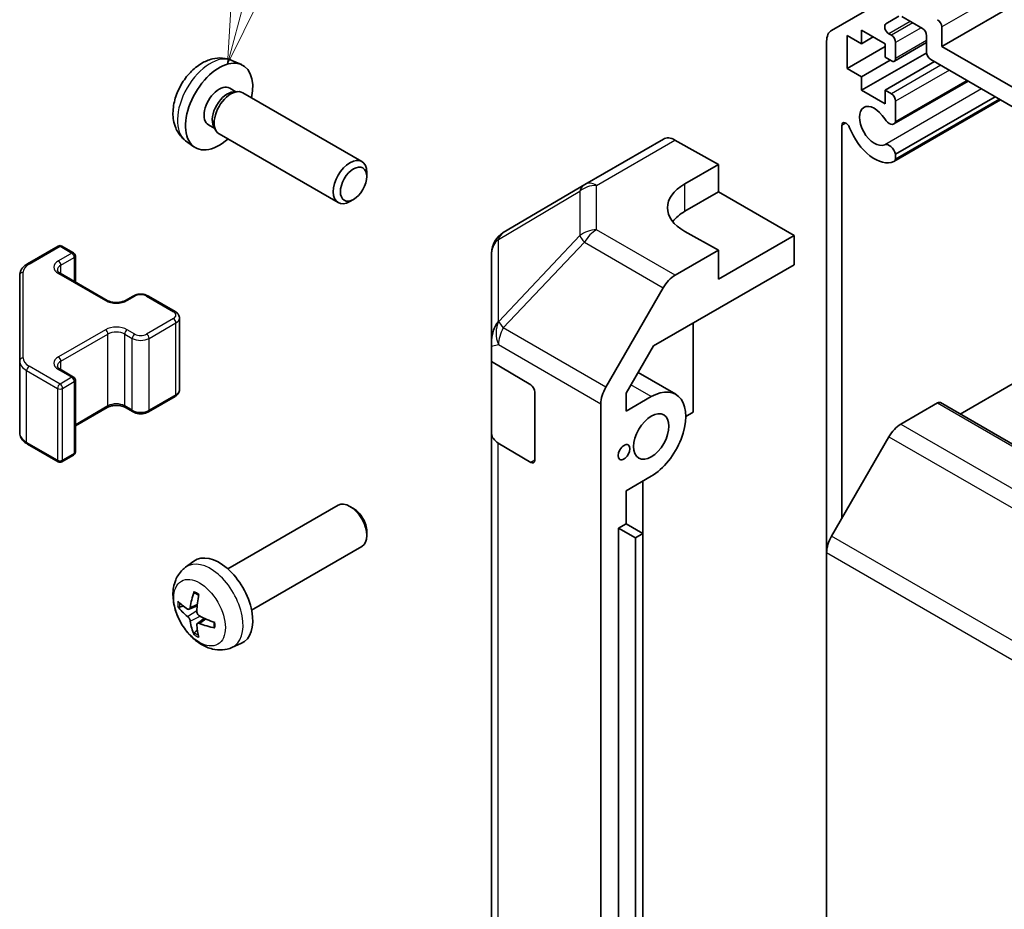
# Model space of a CAD drawing. Units: millimetres. Extents: x 43 to 6752, y 0 to 1008.
# Drawn here: x 654 to 737, y 408 to 483 of the extents above; entities that cross this region are included whole.
import ezdxf

# ---------------------------------------------------------------- set-up
doc = ezdxf.new("R2010")
doc.units = ezdxf.units.MM
doc.header["$LTSCALE"] = 3
doc.layers.add('Symbol (TK)', color=100, linetype='Continuous', lineweight=18, true_color=0x00ff3f)
doc.layers.add('Visible (ISO)', color=7, linetype='Continuous', lineweight=35)
doc.layers.add('Visible Narrow (ISO)', color=7, linetype='Continuous', lineweight=25)
doc.styles.add('Note Text (TK2)', font='txt')

# ---------------------------------------------------------------- blocks, each defined once
blk = doc.blocks.new('バルーン5')
at = {"layer": 'Symbol (TK)', "color": 100, "true_color": 0x00ff40}
for p, q in [((224.54, 162.145), (227.366, 172.694)), ((224.057, 162.274), (223.893, 159.73)), ((224.54, 162.145), (223.893, 159.73)), ((223.893, 159.73), (225.023, 162.015))]:
    blk.add_line(p, q, dxfattribs=at)
at = {"layer": 'Symbol (TK)'}
blk.add_circle((228.14, 175.581), 3, dxfattribs=at)
at = {"layer": 'Symbol (TK)', "color": 7, "insert": (228.14, 175.575), "char_height": 2, "attachment_point": 5, "style": 'Note Text (TK2)'}
blk.add_mtext('6', dxfattribs=at)

msp = doc.modelspace()

# ---------------------------------------------------------------- linework, layer by layer
at = {"layer": 'Visible (ISO)'}
for p, q in [((749.5364, 490.9272), (731.7991, 480.6866)), ((722.526, 482.028), (727.3544, 484.8157)), ((728.1923, 483.221), (727.0962, 482.5882)), ((730.1728, 482.1971), (728.4423, 483.1962)), ((731.7991, 482.3196), (731.7991, 480.6866)), ((723.8442, 481.6052), (723.8442, 478.8291)), ((725.0462, 480.9111), (723.8442, 481.6052)), ((725.0462, 482.0542), (725.0462, 480.9111)), ((727.0261, 480.9111), (725.0462, 482.0542)), ((726.0362, 481.4827), (725.0462, 480.9111)), ((727.3462, 481.747), (727.5565, 481.6256)), ((730.5263, 480.1967), (730.5263, 481.5848)), ((722.1118, 438.0831), (722.1118, 481.1125)), ((727.0261, 480.6662), (723.8442, 478.8291)), ((727.0261, 479.768), (727.0261, 480.9111)), ((730.5263, 481.0074), (727.8065, 479.4371)), ((727.91, 481.0132), (727.91, 479.666)), ((731.7991, 480.6866), (737.8095, 477.2165)), ((730.5279, 480.1568), (725.0462, 476.992)), ((727.5565, 479.4619), (727.0261, 479.768)), ((672.0682, 479.5038), (672.8604, 479.1532)), ((727.4504, 479.5231), (725.0462, 478.1351)), ((731.1981, 479.4006), (727.0261, 476.992)), ((737.8095, 475.5835), (730.8799, 479.5843)), ((723.8442, 478.8291), (725.0462, 478.1351)), ((725.0462, 478.1351), (725.0462, 476.992)), ((734.0223, 477.7701), (727.7743, 474.1628)), ((733.9398, 477.8177), (727.91, 474.3365)), ((671.8806, 477.1704), (672.4038, 476.8683)), ((672.1935, 476.8565), (672.5596, 476.8771)), ((672.9779, 476.7848), (682.9979, 470.9998)), ((725.0462, 476.992), (727.0261, 475.8489)), ((727.0261, 476.992), (727.5565, 476.6858)), ((727.0261, 475.8489), (727.0261, 476.992)), ((736.3053, 476.452), (727.91, 471.605)), ((736.7515, 476.1944), (727.7744, 471.0114)), ((727.91, 476.0734), (727.91, 474.3365)), ((736.6689, 476.242), (727.9101, 471.1851)), ((670.0953, 474.0783), (670.6185, 473.7762)), ((670.5236, 473.9642), (670.6889, 473.6368)), ((723.3845, 474.0242), (723.3845, 440.964)), ((670.9779, 473.3207), (680.9979, 467.5357)), ((668.1684, 472.749), (668.868, 472.2383)), ((701.7657, 469.0734), (708.372, 472.8876)), ((709.3473, 472.8025), (713.0123, 470.7604)), ((727.91, 471.605), (727.9101, 471.1851)), ((710.1839, 469.1274), (713.0123, 470.7604)), ((713.0123, 470.7604), (713.0123, 468.4392)), ((683.4122, 469.7338), (683.4121, 470.0846)), ((701.7472, 469.0626), (694.9019, 465.0121)), ((710.1839, 466.8062), (713.0123, 468.4392)), ((713.0123, 468.4392), (719.3763, 464.7649)), ((682.3014, 467.8098), (681.9976, 467.6345)), ((713.0123, 463.5402), (710.1839, 465.1162)), ((719.3763, 464.7649), (713.0123, 461.0907)), ((719.3763, 462.3147), (719.3763, 464.7649)), ((654.8512, 462.3827), (657.4474, 463.8816)), ((657.7474, 463.8816), (658.7373, 463.3101)), ((693.9204, 463.2909), (693.9204, 455.9843)), ((713.0123, 463.5402), (709.3563, 461.4294)), ((713.0123, 461.0907), (713.0123, 463.5402)), ((658.8873, 460.8556), (658.8873, 463.0503)), ((657.606, 461.5954), (661.5658, 459.3093)), ((707.5282, 455.4742), (719.3763, 462.3147)), ((654.2033, 461.4289), (654.2033, 454.2205)), ((703.5269, 452.009), (708.3564, 460.3739)), ((663.1042, 459.3093), (663.7406, 459.6767)), ((665.0306, 459.6767), (667.2933, 458.3703)), ((667.6484, 451.7826), (667.6484, 457.8247)), ((710.891, 457.4157), (710.891, 449.9047)), ((693.9204, 455.4509), (693.9204, 455.9843)), ((693.9204, 454.1757), (693.9204, 455.4509)), ((705.2345, 451.5014), (707.5282, 455.4742)), ((654.2033, 454.2205), (654.2033, 448.1784)), ((693.9204, 454.1757), (697.2073, 452.2106)), ((693.9204, 448.1103), (693.9204, 454.1757)), ((657.606, 453.5121), (658.7373, 452.8589)), ((709.4055, 451.4141), (706.2394, 453.242)), ((658.8873, 446.557), (658.8873, 452.5991)), ((697.5547, 451.5947), (697.5547, 445.8792)), ((737.8095, 452.3134), (733.3598, 449.7443)), ((665.0306, 449.9307), (667.2933, 451.237)), ((705.2345, 449.9865), (705.2345, 451.5014)), ((705.2345, 449.9865), (707.3555, 451.2111)), ((658.8873, 448.7517), (661.5658, 450.2981)), ((663.1042, 450.2981), (663.7406, 449.9307)), ((703.1128, 362.6454), (703.1128, 450.6154)), ((731.4456, 450.6804), (728.3544, 448.8957)), ((731.6956, 450.7051), (911.3007, 347.0101)), ((710.891, 449.9047), (710.2546, 449.5373)), ((693.9204, 448.1103), (693.9204, 377.0751)), ((727.3544, 447.84), (722.526, 439.4769)), ((654.8512, 447.2246), (657.4474, 445.7257)), ((697.2073, 445.6786), (694.4818, 447.3082)), ((657.7474, 445.7257), (658.7373, 446.2972)), ((707.3555, 444.5158), (705.2345, 443.2912)), ((705.2345, 440.5152), (705.2345, 443.2912)), ((706.6484, 439.6989), (706.6484, 444.1076)), ((671.72, 436.7151), (680.9979, 442.0717)), ((682.3014, 441.7975), (681.9976, 441.9728)), ((704.5981, 440.1477), (705.2345, 440.5152)), ((704.5981, 440.1477), (706.0123, 439.3312)), ((704.5981, 374.828), (704.5981, 440.1477)), ((705.2345, 440.5152), (706.6487, 439.6987)), ((683.4122, 439.8735), (683.4121, 439.5227)), ((706.0123, 439.3312), (706.6487, 439.6987)), ((706.0123, 374.0115), (706.0123, 439.3312)), ((706.6487, 439.6987), (706.6487, 374.3789)), ((673.72, 433.251), (682.9979, 438.6076)), ((722.1118, 438.0831), (722.1118, 350.9277)), ((668.1684, 436.8583), (668.868, 437.369)), ((668.4677, 433.3218), (669.1352, 433.6172)), ((669.1552, 432.1311), (669.7447, 432.5614)), ((672.0682, 430.1035), (672.8604, 430.4541))]:
    msp.add_line(p, q, dxfattribs=at)
for centre, radius, start, end in [((702.7657, 467.3414), 2, 120, 120.613934), ((695.9204, 463.2909), 2, 120.613934, 180), ((657.5974, 463.6218), 0.3, 60, 120), ((658.5873, 463.0503), 0.3, 0, 60), ((658.5873, 452.5991), 0.3, 0, 60), ((658.5873, 446.557), 0.3, 300, 0), ((657.5974, 445.9855), 0.3, 240, 300)]:
    msp.add_arc(centre, radius, start, end, dxfattribs=at)
for centre, major_axis, ratio, start_param, end_param in [((727.3462, 482.1552), (-0.25, 0.433), 0.5773503, 0, 2.3561945), ((731.4456, 482.5237), (0.25, -0.433), 0.5773503, 0.7853982, 2.3561945), ((723.526, 480.296), (-1, 1.7321), 0.5773503, 0, 0.7853982), ((727.5565, 481.2173), (0.25, -0.433), 0.5773503, 0.7853982, 2.3561945), ((730.1728, 481.7889), (-0.25, 0.433), 0.5773503, 3.9269908, 5.4977871), ((730.8799, 479.9926), (-0.25, 0.433), 0.5773503, 0.7853982, 2.3561945), ((670.9879, 475.6243), (2, 3.4641), 0.5773503, 5.2359878, 10.4719755), ((727.5565, 479.8701), (0.25, -0.433), 0.5773503, 5.4977871, 7.0685835), ((670.9879, 475.6243), (0.8926, 1.5461), 0.5773503, 0, 3.1415927), ((671.6742, 475.2281), (0.8926, 1.5461), 0.5773503, 0.3614419, 2.7801507), ((671.9779, 475.0528), (1, 1.7321), 0.5773503, 0, 3.1415927), ((727.5565, 476.2775), (0.25, -0.433), 0.5773503, 0.7853982, 2.3561945), ((726.1423, 473.9913), (-0.9, 1.5588), 0.5773503, 4.7633563, 9.3738106), ((723.7379, 473.8202), (-0.2499, 0.4328), 0.5773503, 4.4387306, 7.0685835), ((727.3743, 474.8556), (0.4, -0.6928), 0.5773503, 4.7633563, 6.7414407), ((726.1423, 473.9913), (1.7001, -2.9446), 0.5773503, 4.4387306, 6.232218), ((709.372, 471.1555), (-1, 1.7321), 0.5773503, 5.5152404, 6.2831853), ((727.3743, 471.7044), (-0.4, 0.6928), 0.5773503, 4.2541336, 6.232218), ((681.9979, 469.2677), (1, 1.7321), 0.5773503, 5.4980199, 10.2099433), ((727.3743, 471.7044), (0.4001, -0.6929), 0.5773503, 6.232218, 6.7414407), ((713.7194, 467.1574), (-4.9998, -0.0743), 0.5671877, 5.4893599, 7.0601562), ((713.7194, 464.7649), (5, 0), 0.5773503, 2.3561945, 2.7191297), ((709.3567, 459.7964), (1, 1.7321), 0.5775261, 0.7855505, 1.5707963), ((695.9204, 456.3873), (-1.388, -1.7593), 0.8185138, 4.7001739, 5.4794016), ((697.2073, 451.8024), (-0.2436, 0.4367), 0.5671877, 3.9354181, 5.5062144), ((704.5273, 451.4315), (1, 1.7321), 0.5775261, 1.5707963, 2.3560422), ((707.3555, 447.8634), (2.05, 3.5507), 0.5773503, 3.9269908, 7.0685835), ((731.4456, 450.2721), (0.25, 0.433), 0.5773503, 0, 0.7853982), ((728.3544, 447.2627), (-1, -1.7321), 0.5773503, 3.9269908, 4.712389), ((695.9204, 448.1103), (-2, 0), 0.5773503, 0, 0.7679449), ((697.2073, 446.0869), (-0.2436, 0.4367), 0.5671877, 2.3646218, 3.9354181), ((681.9979, 440.3396), (-1, 1.7321), 0.5773503, 3.1415927, 6.2831853), ((682.3016, 440.515), (-0.7853, 1.3602), 0.5773503, 3.926758, 5.4980199), ((723.526, 438.8996), (-1, -1.7321), 0.5773503, 4.712389, 5.4977871), ((670.9879, 433.983), (-2, 3.4641), 0.5773503, 3.0796893, 6.3450887), ((673.4822, 435.3032), (-3.9094, -5.191), 0.5952629, 5.2229706, 5.4619549), ((673.2847, 435.4172), (2.5666, 5.9702), 0.5535342, 1.9432896, 2.1822739), ((673.3885, 435.2491), (-6.4957, 0.1911), 0.4946241, 0.4548476, 0.6938319), ((673.3885, 435.4771), (6.4948, 0.2196), 0.654173, 3.5597815, 3.7987657), ((673.3784, 435.255), (-6.4536, 0.7624), 0.5535342, 0.9593188, 1.1983031), ((673.4822, 435.3149), (-3.4375, -5.5149), 0.654173, 5.6260122, 5.8649965), ((673.2847, 435.4289), (3.0824, 5.721), 0.4946241, 2.4477608, 2.6867451), ((673.3784, 435.483), (6.4503, 0.7902), 0.5952629, 3.9628231, 4.2018074)]:
    msp.add_ellipse(centre, major_axis=major_axis, ratio=ratio, start_param=start_param, end_param=end_param, dxfattribs=at)
for centre, major_axis in [((682.3016, 469.0924), (-0.7853, -1.3602)), ((707.3555, 447.8634), (1.05, 1.8187)), ((705.0574, 446.5366), (0.35, 0.6062))]:
    msp.add_ellipse(centre, major_axis=major_axis, ratio=0.5773503, dxfattribs=at)
for points, knots in [([(672.0682, 479.5038), (671.8126, 479.6169), (671.5413, 479.6817), (670.9804, 479.7274), (670.6939, 479.6979), (670.0902, 479.5543), (669.7846, 479.4202), (669.1533, 479.0475), (668.8418, 478.7893), (668.2711, 478.1915), (668.0161, 477.8477), (667.5911, 477.1158), (667.4204, 476.7286), (667.1769, 475.9226), (667.104, 475.5036), (667.1, 474.6653), (667.1606, 474.2429), (667.4597, 473.5216), (667.6494, 473.2206), (667.9906, 472.8889), (668.0768, 472.8159), (668.1684, 472.749)], [3.9888942, 3.9888942, 3.9888942, 3.9888942, 4.193854, 4.193854, 4.4264439, 4.4264439, 4.7238013, 4.7238013, 5.0990613, 5.0990613, 5.4934861, 5.4934861, 5.8833225, 5.8833225, 6.2775903, 6.2775903, 6.6518962, 6.6518962, 6.9235585, 6.9235585, 7.0066801, 7.0066801, 7.0066801, 7.0066801]), ([(654.2033, 461.4289), (654.2033, 461.5075), (654.2141, 461.586), (654.2557, 461.7376), (654.2863, 461.8105), (654.3638, 461.9481), (654.4105, 462.0128), (654.5168, 462.1332), (654.5764, 462.1891), (654.7062, 462.2923), (654.7765, 462.3396), (654.8512, 462.3827)], [0.78539816, 0.78539816, 0.78539816, 0.78539816, 0.9424778, 0.9424778, 1.09955743, 1.09955743, 1.25663706, 1.25663706, 1.41371669, 1.41371669, 1.57079633, 1.57079633, 1.57079633, 1.57079633]), ([(657.3752, 461.8664), (657.3752, 461.8543), (657.3767, 461.8421), (657.3843, 461.8145), (657.3904, 461.799), (657.4101, 461.7641), (657.4237, 461.7447), (657.46, 461.7036), (657.4827, 461.6819), (657.5375, 461.6383), (657.5696, 461.6164), (657.606, 461.5954)], [5.49778714, 5.49778714, 5.49778714, 5.49778714, 5.65486678, 5.65486678, 5.81194641, 5.81194641, 5.96902604, 5.96902604, 6.12610567, 6.12610567, 6.28318531, 6.28318531, 6.28318531, 6.28318531]), ([(661.5658, 459.3093), (661.6288, 459.2729), (661.7046, 459.2392), (661.8774, 459.183), (661.9747, 459.1609), (662.1809, 459.1327), (662.2899, 459.1271), (662.5064, 459.1341), (662.6137, 459.1468), (662.8131, 459.1882), (662.9052, 459.2167), (663.0287, 459.2688), (663.0685, 459.2886), (663.1042, 459.3093)], [6.2831853, 6.2831853, 6.2831853, 6.2831853, 6.5554311, 6.5554311, 6.8365315, 6.8365315, 7.1243779, 7.1243779, 7.4139054, 7.4139054, 7.6995991, 7.6995991, 7.8539816, 7.8539816, 7.8539816, 7.8539816]), ([(663.7406, 459.6767), (663.816, 459.7202), (663.8977, 459.7538), (664.0686, 459.8041), (664.158, 459.8207), (664.3396, 459.8373), (664.4317, 459.8373), (664.6132, 459.8207), (664.7026, 459.8041), (664.8736, 459.7538), (664.9552, 459.7202), (665.0306, 459.6767)], [1.5707963, 1.5707963, 1.5707963, 1.5707963, 1.8849556, 1.8849556, 2.1991149, 2.1991149, 2.5132741, 2.5132741, 2.8274334, 2.8274334, 3.1415927, 3.1415927, 3.1415927, 3.1415927]), ([(667.2933, 458.3703), (667.331, 458.3485), (667.3672, 458.3243), (667.4355, 458.27), (667.4676, 458.24), (667.5264, 458.1734), (667.553, 458.1368), (667.5981, 458.0567), (667.6165, 458.0132), (667.6416, 457.9214), (667.6484, 457.8731), (667.6484, 457.8247)], [3.14159265, 3.14159265, 3.14159265, 3.14159265, 3.29867229, 3.29867229, 3.45575192, 3.45575192, 3.61283155, 3.61283155, 3.76991118, 3.76991118, 3.92699082, 3.92699082, 3.92699082, 3.92699082]), ([(657.3752, 453.783), (657.3752, 453.771), (657.3767, 453.7588), (657.3843, 453.7312), (657.3904, 453.7157), (657.4101, 453.6808), (657.4237, 453.6614), (657.46, 453.6202), (657.4827, 453.5985), (657.5375, 453.555), (657.5696, 453.5331), (657.606, 453.5121)], [5.49778714, 5.49778714, 5.49778714, 5.49778714, 5.65486678, 5.65486678, 5.81194641, 5.81194641, 5.96902604, 5.96902604, 6.12610567, 6.12610567, 6.28318531, 6.28318531, 6.28318531, 6.28318531]), ([(667.2933, 451.237), (667.331, 451.2588), (667.3672, 451.2831), (667.4355, 451.3373), (667.4676, 451.3673), (667.5264, 451.4339), (667.553, 451.4706), (667.5981, 451.5506), (667.6165, 451.5941), (667.6416, 451.686), (667.6484, 451.7343), (667.6484, 451.7826)], [1.57079633, 1.57079633, 1.57079633, 1.57079633, 1.72787596, 1.72787596, 1.88495559, 1.88495559, 2.04203522, 2.04203522, 2.19911486, 2.19911486, 2.35619449, 2.35619449, 2.35619449, 2.35619449]), ([(661.5658, 450.2981), (661.6288, 450.3344), (661.7046, 450.3681), (661.8774, 450.4243), (661.9747, 450.4465), (662.1809, 450.4746), (662.2899, 450.4802), (662.5064, 450.4732), (662.6137, 450.4605), (662.8131, 450.4191), (662.9052, 450.3906), (663.0287, 450.3385), (663.0685, 450.3187), (663.1042, 450.2981)], [1.5707963, 1.5707963, 1.5707963, 1.5707963, 1.8430422, 1.8430422, 2.1241425, 2.1241425, 2.411989, 2.411989, 2.7015164, 2.7015164, 2.9872102, 2.9872102, 3.1415927, 3.1415927, 3.1415927, 3.1415927]), ([(663.7406, 449.9307), (663.816, 449.8871), (663.8977, 449.8535), (664.0686, 449.8032), (664.158, 449.7866), (664.3396, 449.77), (664.4317, 449.77), (664.6132, 449.7866), (664.7026, 449.8032), (664.8736, 449.8535), (664.9552, 449.8871), (665.0306, 449.9307)], [6.2831853, 6.2831853, 6.2831853, 6.2831853, 6.5973446, 6.5973446, 6.9115038, 6.9115038, 7.2256631, 7.2256631, 7.5398224, 7.5398224, 7.8539816, 7.8539816, 7.8539816, 7.8539816]), ([(654.2033, 448.1784), (654.2033, 448.0998), (654.2141, 448.0213), (654.2557, 447.8698), (654.2863, 447.7968), (654.3638, 447.6592), (654.4105, 447.5946), (654.5168, 447.4741), (654.5764, 447.4182), (654.7062, 447.3151), (654.7765, 447.2677), (654.8512, 447.2246)], [5.49778714, 5.49778714, 5.49778714, 5.49778714, 5.65486678, 5.65486678, 5.81194641, 5.81194641, 5.96902604, 5.96902604, 6.12610567, 6.12610567, 6.28318531, 6.28318531, 6.28318531, 6.28318531]), ([(672.0682, 430.1035), (671.8126, 429.9904), (671.5413, 429.9256), (670.9804, 429.8799), (670.6939, 429.9094), (670.0902, 430.053), (669.7846, 430.1871), (669.1533, 430.5599), (668.8418, 430.8181), (668.2711, 431.4158), (668.0161, 431.7597), (667.5911, 432.4915), (667.4204, 432.8787), (667.1769, 433.6847), (667.104, 434.1037), (667.1, 434.942), (667.1606, 435.3644), (667.4597, 436.0857), (667.6494, 436.3867), (667.9906, 436.7184), (668.0768, 436.7915), (668.1684, 436.8583)], [0.8473015, 0.8473015, 0.8473015, 0.8473015, 1.0522614, 1.0522614, 1.2848512, 1.2848512, 1.5822086, 1.5822086, 1.9574686, 1.9574686, 2.3518935, 2.3518935, 2.7417298, 2.7417298, 3.1359976, 3.1359976, 3.5103035, 3.5103035, 3.7819658, 3.7819658, 3.8650875, 3.8650875, 3.8650875, 3.8650875]), ([(668.8985, 434.6996), (668.8967, 434.7003), (668.895, 434.7011), (668.8854, 434.7067), (668.8781, 434.7151), (668.87, 434.7336), (668.8678, 434.747), (668.8689, 434.7704), (668.8716, 434.7842), (668.8758, 434.7968)], [0.045553558, 0.045553558, 0.045553558, 0.045553558, 0.046469677, 0.046469677, 0.051108902, 0.051108902, 0.055816051, 0.055816051, 0.05997866, 0.05997866, 0.05997866, 0.05997866]), ([(668.8985, 434.6995), (668.9242, 434.6888), (668.9501, 434.6771), (669.0022, 434.652), (669.0284, 434.6385), (669.081, 434.6098), (669.1074, 434.5946), (669.1603, 434.5624), (669.1867, 434.5455), (669.2284, 434.5175), (669.2437, 434.507), (669.2589, 434.4962)], [4.57581436, 4.57581436, 4.57581436, 4.57581436, 4.63033083, 4.63033083, 4.6848473, 4.6848473, 4.73936377, 4.73936377, 4.79388024, 4.79388024, 4.82522004, 4.82522004, 4.82522004, 4.82522004]), ([(667.6654, 433.5104), (667.653, 433.5074), (667.6387, 433.5056), (667.6108, 433.505), (667.5926, 433.507), (667.5638, 433.5143), (667.5482, 433.5209), (667.5273, 433.5341), (667.5179, 433.5427), (667.5117, 433.5511)], [0.042728556, 0.042728556, 0.042728556, 0.042728556, 0.046469677, 0.046469677, 0.051108902, 0.051108902, 0.055816051, 0.055816051, 0.05997866, 0.05997866, 0.05997866, 0.05997866]), ([(668.5568, 433.4699), (668.5519, 433.4354), (668.5416, 433.4025), (668.5113, 433.3512), (668.4912, 433.3327), (668.448, 433.3125), (668.4219, 433.3096), (668.3746, 433.3199), (668.3539, 433.3288), (668.3342, 433.3414)], [-0.203600879, -0.203600879, -0.203600879, -0.203600879, -0.1911011, -0.1911011, -0.178601322, -0.178601322, -0.166077208, -0.166077208, -0.156924273, -0.156924273, -0.156924273, -0.156924273]), ([(668.3342, 432.7079), (668.3604, 432.6871), (668.3887, 432.6589), (668.4418, 432.5933), (668.4665, 432.5558), (668.5065, 432.4827), (668.5245, 432.4423), (668.5465, 432.3749), (668.5531, 432.3473), (668.5568, 432.3224)], [-0.203600863, -0.203600863, -0.203600863, -0.203600863, -0.191101084, -0.191101084, -0.178601305, -0.178601305, -0.166077191, -0.166077191, -0.156924256, -0.156924256, -0.156924256, -0.156924256]), ([(669.328, 432.7676), (669.2956, 432.7848), (669.2621, 432.81), (669.2025, 432.8719), (669.1764, 432.9085), (669.1373, 432.9822), (669.1217, 433.024), (669.107, 433.0955), (669.1044, 433.1255), (669.1054, 433.1531)], [-0.203600863, -0.203600863, -0.203600863, -0.203600863, -0.191101084, -0.191101084, -0.178601305, -0.178601305, -0.166077191, -0.166077191, -0.156924256, -0.156924256, -0.156924256, -0.156924256]), ([(669.1054, 432.0056), (669.1041, 432.0366), (669.1091, 432.0664), (669.1329, 432.1139), (669.1516, 432.1317), (669.1959, 432.1524), (669.2243, 432.1567), (669.2789, 432.1506), (669.3036, 432.144), (669.328, 432.1341)], [-0.203600879, -0.203600879, -0.203600879, -0.203600879, -0.1911011, -0.1911011, -0.178601322, -0.178601322, -0.166077208, -0.166077208, -0.156924273, -0.156924273, -0.156924273, -0.156924273]), ([(670.6366, 431.7469), (670.6236, 431.7496), (670.6104, 431.7541), (670.5895, 431.765), (670.579, 431.7735), (670.567, 431.7897), (670.5634, 431.8003), (670.5634, 431.8114), (670.5635, 431.8133), (670.5638, 431.8152)], [0.014560073, 0.014560073, 0.014560073, 0.014560073, 0.018722682, 0.018722682, 0.023429831, 0.023429831, 0.028069056, 0.028069056, 0.028985175, 0.028985175, 0.028985175, 0.028985175]), ([(670.5678, 432.229), (670.5696, 432.2104), (670.571, 432.192), (670.5745, 432.1419), (670.5759, 432.1105), (670.5773, 432.0486), (670.5773, 432.0182), (670.5759, 431.9583), (670.5744, 431.9289), (670.5701, 431.8712), (670.5673, 431.8429), (670.5638, 431.8152)], [6.17035425, 6.17035425, 6.17035425, 6.17035425, 6.20169405, 6.20169405, 6.25621052, 6.25621052, 6.31072699, 6.31072699, 6.36524346, 6.36524346, 6.41975993, 6.41975993, 6.41975993, 6.41975993]), ([(668.8758, 431.1885), (668.8716, 431.198), (668.8689, 431.2104), (668.8678, 431.2352), (668.87, 431.252), (668.8781, 431.2805), (668.8854, 431.2973), (668.8999, 431.3212), (668.9086, 431.3327), (668.9174, 431.3419)], [0.014560073, 0.014560073, 0.014560073, 0.014560073, 0.018722682, 0.018722682, 0.023429831, 0.023429831, 0.028069056, 0.028069056, 0.031810177, 0.031810177, 0.031810177, 0.031810177])]:
    msp.add_open_spline(points, degree=3, knots=knots, dxfattribs=at)
for points, weights in [([(667.6654, 433.5104), (667.8292, 433.5502), (667.9812, 433.5872)], [1.07090462709, 1.07755563664, 1.08273581423]), ([(669.1418, 431.577), (669.0338, 431.4638), (668.9174, 431.3419)], [1.08273581305, 1.07755563555, 1.07090462611])]:
    msp.add_rational_spline(points, weights, degree=2, dxfattribs=at)
at = {"layer": 'Visible Narrow (ISO)'}
for p, q in [((876.0489, 565.6023), (731.7991, 482.3196)), ((729.1494, 482.788), (727.3462, 481.747)), ((729.3596, 482.6666), (727.5565, 481.6256)), ((730.0667, 482.2584), (727.91, 481.0132)), ((730.5263, 481.1765), (727.91, 479.666)), ((731.7284, 479.0944), (727.5565, 476.6858)), ((732.4355, 478.6862), (727.91, 476.0734)), ((735.1524, 477.1176), (726.9952, 472.408)), ((723.7379, 474.2282), (723.3845, 474.0242)), ((702.741, 468.9883), (709.3473, 472.8025)), ((702.741, 465.2487), (702.741, 468.9883)), ((710.1839, 466.8062), (710.1839, 469.1274)), ((694.4975, 464.4483), (701.3427, 468.4988)), ((701.3427, 468.4988), (701.3427, 464.7592)), ((709.3563, 461.4294), (702.741, 465.2487)), ((694.4975, 457.5448), (694.4975, 464.4483)), ((701.3427, 464.7592), (694.5139, 457.5487)), ((694.9022, 456.9885), (701.7311, 464.1991)), ((701.7311, 464.1991), (708.3564, 460.3739)), ((655.0012, 462.3679), (657.5974, 463.8668)), ((658.5873, 463.2952), (657.456, 462.642)), ((657.5974, 463.8668), (658.5873, 463.2952)), ((657.6681, 462.2746), (658.7995, 462.9278)), ((658.7995, 462.9278), (658.7995, 460.9064)), ((654.5033, 454.4655), (654.5033, 461.6738)), ((657.456, 461.5806), (661.4158, 459.2944)), ((657.6681, 461.5596), (657.6681, 462.2746)), ((663.2542, 459.2944), (663.8906, 459.6618)), ((664.8806, 459.6618), (667.1433, 458.3554)), ((667.1433, 457.7839), (664.8806, 456.4775)), ((665.0927, 456.1101), (667.3555, 457.4165)), ((667.3555, 451.3744), (667.3555, 457.4165)), ((694.5139, 457.5487), (694.4975, 457.5448)), ((661.4158, 456.8449), (657.456, 454.5587)), ((663.8906, 456.4775), (663.2542, 456.8449)), ((703.5269, 452.009), (694.9022, 456.9885)), ((657.6681, 454.1913), (661.6279, 456.4775)), ((661.6279, 450.4354), (661.6279, 456.4775)), ((663.0421, 456.4775), (663.6785, 456.1101)), ((663.0421, 450.4354), (663.0421, 456.4775)), ((663.6785, 450.068), (663.6785, 456.1101)), ((665.0927, 450.068), (665.0927, 456.1101)), ((693.9204, 455.4509), (694.4981, 455.5891)), ((694.4981, 455.5891), (703.1128, 450.6154)), ((657.6681, 453.4763), (657.6681, 454.1913)), ((654.7891, 453.404), (657.3853, 451.9051)), ((654.7891, 447.3619), (654.7891, 453.404)), ((657.5974, 452.2725), (655.0012, 453.7714)), ((657.456, 453.4973), (658.5873, 452.8441)), ((658.5873, 452.8441), (657.5974, 452.2725)), ((657.8095, 451.9051), (658.7995, 452.4766)), ((658.7995, 452.4766), (658.7995, 446.4346)), ((657.3853, 451.9051), (657.3853, 445.863)), ((657.8095, 445.863), (657.8095, 451.9051)), ((707.3555, 451.2111), (705.639, 452.2021)), ((667.3555, 451.3744), (665.0927, 450.068)), ((661.6279, 450.4354), (658.8873, 448.8531)), ((663.6785, 450.068), (663.0421, 450.4354)), ((731.4456, 450.6804), (911.0507, 346.9853)), ((728.3544, 448.8957), (907.9595, 345.2006)), ((727.3544, 447.84), (906.9595, 344.145)), ((657.3853, 445.863), (654.7891, 447.3619)), ((694.4818, 376.273), (694.4818, 447.3082)), ((658.7995, 446.4346), (657.8095, 445.863)), ((697.5547, 445.8792), (697.2073, 445.6786)), ((902.1311, 335.7819), (722.526, 439.4769)), ((722.1118, 438.0831), (901.7169, 334.388)), ((668.5568, 433.4699), (669.1488, 433.754)), ((668.3342, 432.7079), (669.1085, 433.2287)), ((668.5568, 432.3224), (669.3949, 432.7325)), ((669.328, 432.1341), (669.87, 432.5048))]:
    msp.add_line(p, q, dxfattribs=at)
for centre, major_axis, ratio, start_param, end_param in [((670.2392, 476.0566), (-1.9537, -3.3839), 0.5773503, 3.203496, 6.221282), ((702.7657, 467.3414), (-1.0185, 1.7212), 0.6231159, 0, 0.5347733), ((702.7657, 467.3414), (-2, 0), 0.8235599, 4.72473, 5.5039577), ((702.7657, 467.3414), (-1, 1.7321), 0.5773503, 5.5152404, 6.2831853), ((695.9204, 463.2909), (-1.0185, 1.7212), 0.6231159, 0, 0.5347733), ((702.7657, 463.6017), (2, 0), 0.8235599, 1.5831374, 2.362365), ((702.7657, 463.6017), (-1, -1.7321), 0.5973237, 3.9271431, 4.712389), ((695.9204, 463.2909), (-2, 0), 0.8235599, 5.5039577, 6.2831853), ((702.7657, 463.6017), (1.4521, -1.3753), 0.170606, 3.5580684, 4.092483), ((657.5974, 463.6218), (-0.15, 0.2598), 0.5773503, 5.4977871, 6.2831853), ((657.5974, 463.6218), (0.15, 0.2598), 0.5773503, 0, 0.7853982), ((658.5873, 463.0503), (0.15, 0.2598), 0.5773503, 0, 0.7853982), ((658.5873, 463.0503), (0.15, -0.2598), 0.5773503, 0.7853982, 2.3561945), ((656.2033, 461.6738), (-1.7, 0), 0.5773503, 5.4977871, 6.2831853), ((655.0012, 462.1229), (-0.15, 0.2598), 0.5773503, 5.4977871, 6.2831853), ((658.3752, 462.1113), (-1.3, 0), 0.5773503, 5.4977871, 7.0685835), ((657.456, 462.3971), (-0.15, 0.2598), 0.5773503, 3.9269908, 5.4977871), ((658.5873, 463.0503), (0.3, 0), 0.5773503, 5.4977871, 6.2831853), ((654.5033, 461.4289), (-0.3, 0), 0.8164966, 4.712389, 6.2831853), ((658.3752, 461.8664), (-1, 0), 0.5773503, 5.4977871, 6.2831853), ((657.456, 461.3356), (0.15, 0.2598), 0.5773503, 0, 0.7853982), ((661.4158, 459.0494), (0.15, 0.2598), 0.5773503, 0, 0.7853982), ((662.335, 459.8251), (1.3, 0), 0.5773503, 3.9269908, 5.4977871), ((663.2542, 459.0494), (-0.15, 0.2598), 0.5773503, 5.4977871, 6.2831853), ((663.8906, 459.4169), (-0.15, 0.2598), 0.5773503, 5.4977871, 6.2831853), ((664.3856, 459.376), (0.7, 0), 0.5773503, 0.7853982, 2.3561945), ((664.8806, 459.4169), (0.15, 0.2598), 0.5773503, 0, 0.7853982), ((667.1433, 458.1105), (0.15, 0.2598), 0.5773503, 0, 0.7853982), ((666.6484, 458.0697), (0.7, 0), 0.5773503, 5.4977871, 7.0685835), ((667.1433, 457.5389), (0.15, -0.2598), 0.5773503, 0.7853982, 2.3561945), ((666.6484, 457.8247), (1, 0), 0.5773503, 5.4977871, 6.2831853), ((695.9368, 456.3912), (0.4654, -1.9451), 0.8133381, 3.8963902, 4.9369304), ((695.9368, 456.3912), (-1.4521, 1.3753), 0.170606, 0.4164758, 0.9508903), ((662.335, 456.3142), (-1.3, 0), 0.5773503, 3.9269908, 5.4977871), ((661.4158, 456.6), (0.15, -0.2598), 0.5773503, 0.7853982, 2.3561945), ((662.335, 456.0692), (1, 0), 0.5773503, 0.7853982, 2.3561945), ((663.2542, 456.6), (-0.15, -0.2598), 0.5773503, 3.9269908, 5.4977871), ((695.9368, 456.3912), (1, 1.7321), 0.5973237, 1.5707963, 2.3560422), ((663.8906, 456.2325), (-0.15, -0.2598), 0.5773503, 3.9269908, 5.4977871), ((664.3856, 456.5183), (1, 0), 0.5773503, 3.9269908, 5.4977871), ((664.3856, 456.7633), (-0.7, 0), 0.5773503, 0.7853982, 2.3561945), ((664.8806, 456.2325), (0.15, -0.2598), 0.5773503, 0.7853982, 2.3561945), ((654.5033, 454.2205), (-0.3, 0), 0.8164966, 4.712389, 6.2831853), ((656.2033, 454.2205), (-2, 0), 0.5773503, 0, 0.7853982), ((656.2033, 454.4655), (-1.7, 0), 0.5773503, 0, 0.7853982), ((658.3752, 454.028), (-1.3, 0), 0.5773503, 5.4977871, 7.0685835), ((658.3752, 453.783), (-1, 0), 0.5773503, 5.4977871, 6.2831853), ((657.456, 454.3138), (0.15, -0.2598), 0.5773503, 0.7853982, 2.3561945), ((655.0012, 453.5265), (0.15, 0.2598), 0.5773503, 0.7853982, 2.3561945), ((657.456, 453.2523), (0.15, 0.2598), 0.5773503, 0, 0.7853982), ((658.5873, 452.5991), (0.15, 0.2598), 0.5773503, 0, 0.7853982), ((658.5873, 452.5991), (0.15, -0.2598), 0.5773503, 0.7853982, 2.3561945), ((658.5873, 452.5991), (0.3, 0), 0.5773503, 5.4977871, 6.2831853), ((657.5974, 452.0276), (-0.15, -0.2598), 0.5773503, 3.9269908, 5.4977871), ((657.5974, 452.0276), (0.3, 0), 0.5773503, 3.9269908, 5.4977871), ((657.5974, 452.0276), (-0.15, 0.2598), 0.5773503, 3.9269908, 5.4977871), ((666.6484, 451.7826), (1, 0), 0.5773503, 5.4977871, 6.2831853), ((667.1433, 451.4969), (0.15, -0.2598), 0.5773503, 0, 0.7853982), ((661.4158, 450.5579), (0.15, -0.2598), 0.5773503, 0, 0.7853982), ((662.335, 450.0272), (-1, 0), 0.5773503, 3.9269908, 5.4977871), ((663.2542, 450.5579), (-0.15, -0.2598), 0.5773503, 5.4977871, 6.2831853), ((663.8906, 450.1905), (-0.15, -0.2598), 0.5773503, 5.4977871, 6.2831853), ((664.3856, 450.4762), (-1, 0), 0.5773503, 0.7853982, 2.3561945), ((664.8806, 450.1905), (0.15, -0.2598), 0.5773503, 0, 0.7853982), ((656.2033, 448.1784), (-2, 0), 0.5773503, 0, 0.7853982), ((655.0012, 447.4844), (-0.15, -0.2598), 0.5773503, 5.4977871, 6.2831853), ((657.5974, 445.9855), (-0.3, 0), 0.5773503, 0.7853982, 2.3561945), ((657.5974, 445.9855), (-0.15, -0.2598), 0.5773503, 5.4977871, 6.2831853), ((657.5974, 445.9855), (0.15, -0.2598), 0.5773503, 0, 0.7853982), ((658.5873, 446.557), (0.15, -0.2598), 0.5773503, 0, 0.7853982), ((658.5873, 446.557), (0.3, 0), 0.5773503, 5.4977871, 6.2831853), ((670.2392, 433.5507), (1.9537, -3.3839), 0.5773503, 6.221282, 9.4866813), ((669.0742, 432.8781), (-1.1137, 1.9289), 0.5773503, 5.3714845, 5.6240898), ((669.0742, 432.8781), (1.1137, -1.9289), 0.5773503, 3.8006881, 4.0532935), ((669.1176, 432.9032), (-1.0366, 1.7954), 0.5773503, 0.7162298, 0.9224224), ((669.0742, 432.8781), (-1.1137, 1.9289), 0.5773503, 3.8006881, 4.0532935), ((669.0742, 432.8781), (1.1137, -1.9289), 0.5773503, 5.3714845, 5.6240898), ((669.1176, 432.9032), (-1.0366, 1.7954), 0.5773503, 2.2191702, 2.4253628)]:
    msp.add_ellipse(centre, major_axis=major_axis, ratio=ratio, start_param=start_param, end_param=end_param, dxfattribs=at)
msp.add_ellipse((669.3404, 433.0318), major_axis=(1.5344, -2.6577), ratio=0.5773503, dxfattribs=at)

# ---------------------------------------------------------------- block references
at = {"layer": 'Symbol (TK)', "xscale": 3, "yscale": 3, "zscale": 3}
msp.add_blockref('バルーン5', (0, 0), dxfattribs=at)

doc.saveas('drawing.dxf')
